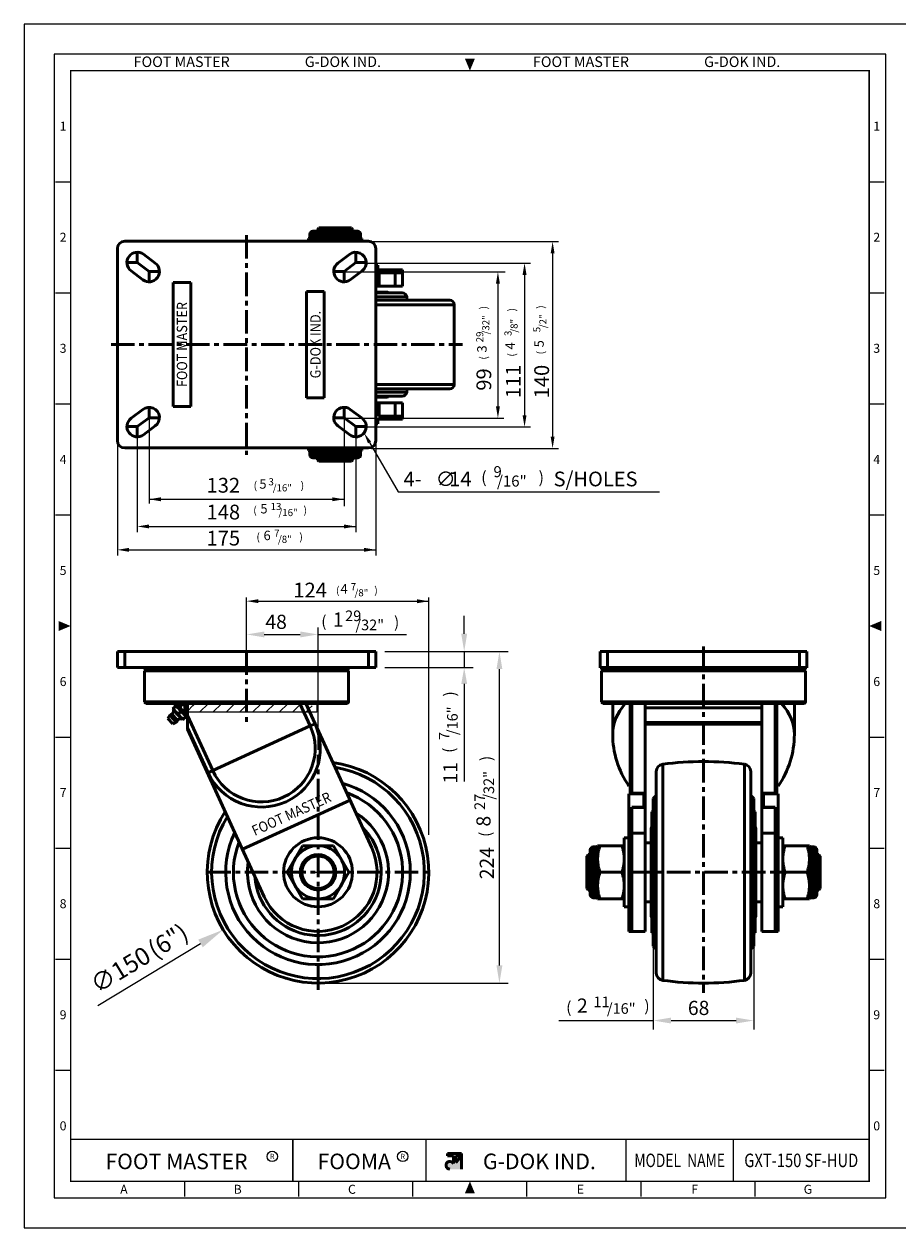
# Model space of a CAD drawing. Units: millimetres. Extents: x -3 to 1204, y -3 to 812.
# Drawn here: x -3 to 589, y -3 to 812 of the extents above; entities that cross this region are included whole.
import ezdxf
from ezdxf.enums import TextEntityAlignment as Align

# ---------------------------------------------------------------- set-up
doc = ezdxf.new("R2010")
doc.units = ezdxf.units.MM
doc.header["$LTSCALE"] = 0.5
doc.linetypes.add('CENTER', pattern=[50.8, 31.75, -6.35, 6.35, -6.35])
doc.layers.get('0').update_dxf_attribs({"color": 3})
doc.layers.add('1', color=1, linetype='CENTER', lineweight=50)
doc.layers.add('AM_VIS', color=3, linetype='Continuous', lineweight=50)
doc.styles.add('GDD', font='romans.shx', dxfattribs={"oblique": 15, "height": 2})
doc.styles.add('JTK', font='romans.shx', dxfattribs={"oblique": 15, "height": 2})
doc.styles.add('SECTION', font='swissli.ttf', dxfattribs={"height": 3})
doc.styles.add('제품글씨용', font='swisse.ttf')
doc.styles.add('홈피용footmaster', font='HYMJRE.TTF')
doc.styles.add('홈피용이름', font='swissli.ttf')

# ---------------------------------------------------------------- blocks, each defined once
blk = doc.blocks.new('FORMAT-홈피용-VER')
at = {"layer": 'AM_VIS'}
h = blk.add_hatch(color=1, dxfattribs=at)
h.paths.add_polyline_path([(143.76, 23.97), (145.7, 23.97), (143.76, 21.77)], flags=16)
edge = h.paths.add_edge_path()
edge.add_line((141.04, 24.75), (141.04, 23.97))
edge.add_line((141.04, 23.97), (142.99, 23.97))
edge.add_line((142.99, 23.97), (142.99, 21.43))
edge.add_arc((141.82, 20.87), 1.29, 25.8419, 270)
edge.add_line((141.82, 19.57), (145.7, 19.57))
edge.add_line((145.7, 19.57), (145.7, 24.75))
edge.add_line((145.7, 24.75), (141.04, 24.75))
at = {"color": 8}
for p, q in [((10.5, 348.5), (15.5, 348.5)), ((281.5, 348.5), (286.5, 348.5)), ((10.5, 311.5), (15.5, 311.5)), ((281.5, 311.5), (286.5, 311.5)), ((10.5, 274.5), (15.5, 274.5)), ((281.5, 274.5), (286.5, 274.5)), ((10.5, 237.5), (15.5, 237.5)), ((281.5, 237.5), (286.5, 237.5)), ((10.5, 163.5), (15.5, 163.5)), ((281.5, 163.5), (286.5, 163.5)), ((10.5, 126.5), (15.5, 126.5)), ((281.5, 126.5), (286.5, 126.5)), ((10.5, 89.5), (15.5, 89.5)), ((281.5, 89.5), (286.5, 89.5)), ((10.5, 52.5), (15.5, 52.5)), ((281.5, 52.5), (286.5, 52.5)), ((53.5, 10.5), (53.5, 15.5)), ((91.5, 10.5), (91.5, 15.5)), ((129.5, 10.5), (129.5, 15.5)), ((167.5, 10.5), (167.5, 15.5)), ((205.5, 10.5), (205.5, 15.5)), ((243.5, 10.5), (243.5, 15.5))]:
    blk.add_line(p, q, dxfattribs=at)
at = {"color": 9}
for p, q in [((89.5, 15.5), (89.5, 29.5)), ((133.9, 15.5), (133.9, 29.5))]:
    blk.add_line(p, q, dxfattribs=at)
blk.add_lwpolyline([(0, 401), (0, 0), (297, 0), (297, 401)], close=True)
at = {"color": 5}
blk.add_lwpolyline([(10, 391), (10, 10), (287, 10), (287, 391)], close=True, dxfattribs=at)
at = {"const_width": 0.5}
blk.add_lwpolyline([(15.5, 385.5), (15.5, 15.5), (281.5, 15.5), (281.5, 385.5)], close=True, dxfattribs=at)
blk.add_lwpolyline([(200.5, 15.5), (200.5, 29.5), (15.5, 29.5)], dxfattribs=at)
for points in [[(89.5, 29.5, 0.5, 0.5, 0), (89.5, 15.5, 0.37, 0.37, 0)], [(133.9, 29.5, 0.5, 0.5, 0), (133.9, 15.5, 0.37, 0.37, 0)]]:
    blk.add_lwpolyline(points, format="xyseb")
at = {"color": 1}
for centre in [(82.66, 23.83), (82.66, 23.83), (126.14, 23.83)]:
    blk.add_circle(centre, 1.73, dxfattribs=at)
for points in [[(150.17, 389.5), (146.83, 389.5), (148.5, 385.5)], [(11.5, 202.17), (11.5, 198.83), (15.5, 200.5)], [(285.5, 202.17), (285.5, 198.83), (281.5, 200.5)], [(150.17, 11.5), (146.83, 11.5), (148.5, 15.5)]]:
    blk.add_solid(points, dxfattribs=at)
at = {"layer": 'AM_VIS', "color": 1, "ltscale": 25.4}
for p, q in [((141.04, 24.75), (145.7, 24.75)), ((141.04, 24.75), (141.04, 23.97)), ((145.7, 24.75), (145.7, 19.57)), ((141.04, 23.97), (142.99, 23.97)), ((142.99, 23.97), (142.99, 21.43)), ((143.76, 23.97), (143.76, 21.77)), ((145.7, 23.97), (143.76, 21.77)), ((143.76, 23.97), (145.7, 23.97))]:
    blk.add_line(p, q, dxfattribs=at)
blk.add_arc((141.82, 20.87), 1.29, 25.8419, 270, dxfattribs=at)
at = {"color": 8, "style": '홈피용footmaster'}
for s, p in [('FOOT MASTER', (36.5, 390.2)), ('G-DOK IND.', (93.5, 390.2)), ('FOOT MASTER', (169.5, 390.2)), ('G-DOK IND.', (226.5, 390.2))]:
    blk.add_text(s, height=3.5, dxfattribs=at).set_placement(p, align=Align.TOP_LEFT)
at = {"color": 8, "style": 'SECTION'}
for s, p in [('1', (13, 367)), ('1', (284, 367)), ('2', (13, 330)), ('2', (284, 330)), ('3', (13, 293)), ('3', (284, 293)), ('4', (13, 256)), ('4', (284, 256)), ('5', (13, 219)), ('5', (284, 219)), ('6', (13, 182)), ('6', (284, 182)), ('7', (13, 145)), ('7', (284, 145)), ('8', (13, 108)), ('8', (284, 108)), ('9', (13, 71)), ('9', (284, 71)), ('0', (13, 34)), ('0', (284, 34))]:
    blk.add_text(s, height=3, dxfattribs=at).set_placement(p, align=Align.MIDDLE_CENTER)
at = {"color": 1, "style": '홈피용footmaster'}
for s, height, p in [('FOOT MASTER', 5.18, (50.77, 22.16)), ('R', 1.73, (82.66, 23.83)), ('FOOMA', 5.18, (109.97, 22.16)), ('R', 1.73, (126.14, 23.83)), ('G-DOK IND.', 5.18, (171.64, 22.16))]:
    blk.add_text(s, height=height, dxfattribs=at).set_placement(p, align=Align.MIDDLE_CENTER)
at = {"color": 8, "style": 'SECTION'}
for s, p in [('A', (34.5, 12.87)), ('B', (72.5, 12.87)), ('C', (110.5, 12.87)), ('E', (186.5, 12.87)), ('F', (224.5, 12.87)), ('G', (262.5, 12.87))]:
    blk.add_text(s, height=3, dxfattribs=at).set_placement(p, align=Align.MIDDLE_RIGHT)

msp = doc.modelspace()

# ---------------------------------------------------------------- linework, layer by layer
at = {"color": 1}
for p, q in [((230.28, 664.36), (358.95, 664.36)), ((354.95, 656.36), (354.95, 532.36)), ((221.78, 649.86), (339.96, 649.86)), ((213.78, 643.86), (322.75, 643.86)), ((317.93, 637.87), (317.93, 552.86)), ((335.96, 641.86), (335.96, 546.86)), ((73.78, 538.86), (73.78, 467.58)), ((81.78, 544.86), (81.78, 487.11)), ((213.78, 544.86), (321.93, 544.86)), ((213.78, 544.86), (213.78, 485.23)), ((221.78, 538.86), (339.96, 538.86)), ((221.78, 538.86), (221.78, 467.58)), ((60.28, 529.36), (60.28, 451.88)), ((231, 528.39), (250.3, 494.97)), ((232.35, 524.36), (358.95, 524.36)), ((235.28, 529.36), (235.28, 451.88)), ((82.28, 489.91), (213.78, 489.91)), ((250.3, 494.97), (427.21, 494.97)), ((81.78, 471.52), (221.78, 471.52)), ((68.28, 455.71), (235.28, 455.71)), ((147.78, 376.93), (147.78, 423.52)), ((155.78, 420.95), (271.13, 420.91)), ((271.13, 262.79), (271.13, 423.52)), ((295.1, 398.93), (295.1, 410.93)), ((147.78, 392.93), (147.78, 404.94)), ((196.13, 320.31), (196.13, 403.12)), ((159.78, 398.41), (184.13, 398.41)), ((196.13, 398.41), (256.06, 398.41)), ((241.28, 386.93), (324.94, 386.93)), ((241.28, 386.93), (301.1, 386.93)), ((295.1, 386.93), (295.1, 375.93)), ((241.28, 375.93), (301.1, 375.93)), ((318.94, 174.39), (318.94, 374.93)), ((295.1, 364.93), (295.1, 298.79)), ((103.46, 351.2), (103.99, 351.73)), ((103.46, 351.73), (103.46, 345.74)), ((111.5, 350.26), (112.97, 351.73)), ((115.96, 345.74), (121.95, 351.73)), ((124.94, 345.74), (130.93, 351.73)), ((133.92, 345.74), (139.91, 351.73)), ((142.9, 345.74), (147.78, 350.62)), ((147.78, 350.62), (148.89, 351.73)), ((151.88, 345.74), (157.87, 351.73)), ((160.86, 345.74), (166.85, 351.73)), ((169.84, 345.74), (175.83, 351.73)), ((178.82, 345.74), (184.07, 350.98)), ((184.07, 350.98), (184.82, 351.73)), ((195.37, 351.73), (195.37, 345.74)), ((195.37, 345.74), (103.46, 345.74)), ((106.98, 345.74), (107.96, 346.72)), ((107.96, 346.72), (111.5, 350.26)), ((187.8, 345.74), (189.91, 347.85)), ((190.23, 348.17), (192.1, 350.04)), ((193.13, 237.39), (199.13, 237.39)), ((196.13, 240.39), (196.13, 234.39)), ((47.06, 147.09), (116.58, 189.21)), ((423.12, 187.39), (423.12, 131.01)), ((491.12, 187.39), (491.12, 131.01)), ((202.13, 162.39), (324.94, 162.39)), ((359.21, 137.01), (423.12, 137.01)), ((435.12, 137.01), (479.12, 137.01))]:
    msp.add_line(p, q, dxfattribs=at)
msp.add_lwpolyline([(404.66, 56.57, 1.02, 1.02, 0), (569.29, 56.57, 0.726, 0.726, 0)], format="xyseb")
at = {"const_width": 1.02}
msp.add_lwpolyline([(477.25, 56.57), (477.25, 28.12)], dxfattribs=at)
at = {"color": 1}
for points in [[(353.62, 656.36), (356.29, 656.36), (354.95, 664.36)], [(334.63, 641.86), (337.29, 641.86), (335.96, 649.86)], [(316.6, 635.86), (319.27, 635.86), (317.93, 643.86)], [(316.6, 552.86), (319.27, 552.86), (317.93, 544.86)], [(334.63, 546.86), (337.29, 546.86), (335.96, 538.86)], [(229.95, 527.79), (232.04, 529), (227.38, 534.66)], [(353.62, 532.36), (356.29, 532.36), (354.95, 524.36)], [(89.78, 491.25), (89.78, 488.58), (81.78, 489.91)], [(205.78, 491.25), (205.78, 488.58), (213.78, 489.91)], [(81.78, 472.85), (81.78, 470.19), (73.78, 471.52)], [(213.78, 472.85), (213.78, 470.19), (221.78, 471.52)], [(68.28, 457.04), (68.28, 454.37), (60.28, 455.71)], [(227.28, 457.04), (227.28, 454.37), (235.28, 455.71)], [(155.78, 422.28), (155.78, 419.62), (147.78, 420.95)], [(263.13, 422.23), (263.13, 419.56), (271.13, 420.9)], [(159.78, 400.41), (159.78, 396.41), (147.78, 398.41)], [(184.13, 400.41), (184.13, 396.41), (196.13, 398.41)], [(293.1, 398.93), (297.1, 398.93), (295.1, 386.93)], [(316.94, 374.93), (320.94, 374.93), (318.94, 386.93)], [(293.1, 364.93), (297.1, 364.93), (295.1, 375.93)], [(115.03, 191.77), (118.14, 186.64), (131.98, 198.53)], [(316.94, 174.39), (320.94, 174.39), (318.94, 162.39)], [(435.12, 139.01), (435.12, 135.01), (423.12, 137.01)], [(479.12, 139.01), (479.12, 135.01), (491.12, 137.01)]]:
    msp.add_solid(points, dxfattribs=at)
at = {"layer": '1'}
for p, q in [((147.78, 668.77), (147.78, 519.95)), ((207.78, 673.66), (207.78, 664.66)), ((73.78, 650.16), (73.78, 657.16)), ((221.78, 650.16), (221.78, 657.16)), ((66.78, 650.16), (73.78, 650.16)), ((73.78, 650.16), (81.78, 644.16)), ((81.78, 637.16), (81.78, 644.16)), ((88.78, 644.16), (81.78, 644.16)), ((206.78, 644.16), (213.78, 644.16)), ((221.78, 650.16), (213.78, 644.16)), ((213.78, 637.16), (213.78, 644.16)), ((228.78, 650.16), (221.78, 650.16)), ((56.01, 594.66), (293.85, 594.66)), ((81.78, 552.16), (81.78, 545.16)), ((213.78, 552.16), (213.78, 545.16)), ((66.78, 539.16), (73.78, 539.16)), ((73.78, 539.16), (81.78, 545.16)), ((73.78, 539.16), (73.78, 532.16)), ((88.78, 545.16), (81.78, 545.16)), ((206.78, 545.16), (213.78, 545.16)), ((221.78, 539.16), (213.78, 545.16)), ((221.78, 539.16), (221.78, 532.16)), ((228.78, 539.16), (221.78, 539.16)), ((207.78, 515.66), (207.78, 524.66)), ((147.78, 386.93), (147.78, 336.19)), ((457.12, 390.29), (457.12, 155.67)), ((196.13, 157.86), (196.13, 316.93)), ((121.13, 237.39), (271.13, 237.39)), ((381.53, 237.39), (532.71, 237.39))]:
    msp.add_line(p, q, dxfattribs=at)
at = {"layer": 'AM_VIS'}
for p, q in [((190.58, 669.36), (200.92, 669.36)), ((190.58, 669.36), (190.58, 667.34)), ((192.58, 671.36), (201.72, 671.36)), ((196.78, 673.66), (195.78, 672.66)), ((207.78, 672.66), (195.78, 672.66)), ((195.78, 671.36), (195.78, 672.66)), ((207.78, 673.66), (196.78, 673.66)), ((200.92, 669.36), (224.98, 669.36)), ((201.72, 671.36), (222.98, 671.36)), ((218.78, 673.66), (207.78, 673.66)), ((219.78, 672.66), (207.78, 672.66)), ((218.78, 673.66), (219.78, 672.66)), ((219.78, 671.36), (219.78, 672.66)), ((224.98, 669.36), (224.98, 667.34)), ((65.28, 664.66), (230.28, 664.66)), ((225.78, 666.36), (189.78, 666.36)), ((189.78, 666.36), (189.78, 664.82)), ((189.78, 664.66), (189.78, 664.82)), ((190.58, 667.34), (224.98, 667.34)), ((207.78, 664.66), (207.78, 664.82)), ((225.78, 666.36), (225.78, 664.82)), ((225.78, 664.66), (225.78, 664.82)), ((60.28, 529.66), (60.28, 659.66)), ((85.98, 649.76), (77.98, 655.76)), ((217.58, 655.76), (209.58, 649.76)), ((235.28, 659.66), (235.28, 529.66)), ((69.58, 644.56), (77.58, 638.56)), ((217.98, 638.56), (225.98, 644.56)), ((235.28, 648.36), (236.74, 648.36)), ((235.28, 645.16), (248.47, 645.16)), ((236.74, 648.36), (236.74, 645.16)), ((253.39, 645.16), (248.47, 645.16)), ((248.47, 645.16), (248.47, 643.16)), ((253.39, 645.16), (253.39, 643.16)), ((98.04, 636.66), (98.04, 552.66)), ((110.04, 636.66), (98.04, 636.66)), ((110.04, 552.66), (110.04, 636.66)), ((237.18, 635.16), (237.18, 643.16)), ((237.18, 643.16), (248.47, 643.16)), ((237.42, 634.16), (237.42, 643.16)), ((248.47, 643.16), (237.42, 643.16)), ((248.47, 643.16), (253.39, 643.16)), ((253.39, 643.16), (248.47, 643.16)), ((248.47, 634.16), (248.47, 643.16)), ((253.39, 634.16), (253.39, 643.16)), ((188.4, 630.66), (188.4, 558.66)), ((200.4, 630.66), (188.4, 630.66)), ((200.4, 558.66), (200.4, 630.66)), ((235.28, 635.16), (237.18, 635.16)), ((235.28, 634.16), (237.42, 634.16)), ((242.89, 630.16), (235.28, 630.16)), ((235.28, 629.66), (253.17, 629.66)), ((237.42, 634.16), (248.47, 634.16)), ((253.39, 634.16), (248.47, 634.16)), ((256.16, 626.96), (235.28, 626.96)), ((235.28, 624.66), (285.39, 624.66)), ((288.39, 621.66), (235.28, 621.66)), ((256.16, 626.96), (256.39, 624.66)), ((288.39, 567.66), (288.39, 621.66)), ((235.28, 567.66), (288.39, 567.66)), ((285.39, 564.66), (235.28, 564.66)), ((256.16, 562.36), (256.39, 564.66)), ((200.4, 558.66), (188.4, 558.66)), ((235.28, 562.36), (256.16, 562.36)), ((253.17, 559.66), (235.28, 559.66)), ((235.28, 559.16), (242.89, 559.16)), ((237.42, 555.16), (235.28, 555.16)), ((248.47, 555.16), (237.42, 555.16)), ((237.42, 546.16), (237.42, 555.16)), ((248.47, 555.16), (253.39, 555.16)), ((248.47, 546.16), (248.47, 555.16)), ((253.39, 546.16), (253.39, 555.16)), ((77.58, 550.76), (69.58, 544.76)), ((98.04, 552.66), (110.04, 552.66)), ((225.98, 544.76), (217.98, 550.76)), ((235.28, 554.16), (237.18, 554.16)), ((237.18, 546.16), (237.18, 554.16)), ((248.47, 546.16), (237.18, 546.16)), ((248.47, 546.16), (237.42, 546.16)), ((248.47, 546.16), (253.39, 546.16)), ((248.47, 546.16), (253.39, 546.16)), ((248.47, 544.16), (248.47, 546.16)), ((253.39, 544.16), (253.39, 546.16)), ((77.98, 533.56), (85.98, 539.56)), ((209.58, 539.56), (217.58, 533.56)), ((248.47, 544.16), (235.28, 544.16)), ((236.74, 540.96), (235.28, 540.96)), ((236.74, 540.96), (236.74, 544.16)), ((248.47, 544.16), (253.39, 544.16)), ((230.28, 524.66), (65.28, 524.66)), ((189.78, 524.66), (189.78, 524.51)), ((189.78, 524.51), (189.78, 522.96)), ((189.78, 522.96), (214.96, 522.96)), ((214.64, 521.98), (190.58, 521.98)), ((190.58, 519.96), (190.58, 521.98)), ((207.78, 524.66), (207.78, 524.51)), ((207.78, 524.66), (207.78, 524.51)), ((224.98, 521.98), (214.64, 521.98)), ((214.96, 522.96), (225.78, 522.96)), ((224.98, 519.96), (224.98, 521.98)), ((225.78, 524.66), (225.78, 524.51)), ((225.78, 524.51), (225.78, 522.96)), ((224.98, 519.96), (190.58, 519.96)), ((222.98, 517.96), (192.58, 517.96)), ((195.78, 516.66), (195.78, 517.96)), ((207.78, 516.66), (195.78, 516.66)), ((196.78, 515.66), (195.78, 516.66)), ((207.78, 515.66), (196.78, 515.66)), ((219.78, 516.66), (207.78, 516.66)), ((218.78, 515.66), (207.78, 515.66)), ((218.78, 515.66), (219.78, 516.66)), ((219.78, 516.66), (219.78, 517.96)), ((60.28, 386.93), (60.28, 375.93)), ((60.28, 386.93), (65.28, 386.93)), ((230.28, 386.93), (65.28, 386.93)), ((65.28, 375.93), (65.28, 386.93)), ((230.28, 386.93), (230.28, 375.93)), ((230.28, 386.93), (235.28, 386.93)), ((235.28, 375.93), (235.28, 386.93)), ((387.12, 386.93), (387.12, 375.93)), ((387.12, 386.93), (392.12, 386.93)), ((522.12, 386.93), (392.12, 386.93)), ((392.12, 375.93), (392.12, 386.93)), ((522.12, 386.93), (522.12, 375.93)), ((522.12, 386.93), (527.12, 386.93)), ((527.12, 375.93), (527.12, 386.93)), ((65.28, 375.93), (60.28, 375.93)), ((65.28, 375.93), (147.78, 375.93)), ((77.78, 375.93), (77.78, 375.73)), ((83.2, 375.73), (77.78, 375.73)), ((83.2, 375.93), (83.2, 375.73)), ((83.2, 375.73), (93.55, 375.73)), ((132.99, 375.88), (94.65, 375.88)), ((118.52, 375.93), (118.52, 375.88)), ((120.68, 375.93), (120.68, 375.88)), ((133.55, 375.73), (138.89, 375.73)), ((138.89, 375.93), (138.89, 375.73)), ((156.67, 375.73), (138.89, 375.73)), ((147.78, 375.93), (230.28, 375.93)), ((156.67, 375.93), (156.67, 375.73)), ((156.67, 375.73), (162.01, 375.73)), ((200.91, 375.88), (162.58, 375.88)), ((174.89, 375.93), (174.89, 375.88)), ((177.04, 375.93), (177.04, 375.88)), ((202.01, 375.73), (212.36, 375.73)), ((212.36, 375.93), (212.36, 375.73)), ((217.78, 375.73), (212.36, 375.73)), ((217.78, 375.93), (217.78, 375.73)), ((235.28, 375.93), (230.28, 375.93)), ((387.12, 375.93), (387.12, 375.73)), ((392.12, 375.93), (387.12, 375.93)), ((392.54, 375.73), (387.12, 375.73)), ((392.12, 375.93), (522.12, 375.93)), ((392.54, 375.93), (392.54, 375.73)), ((392.54, 375.73), (402.89, 375.73)), ((442.33, 375.88), (403.99, 375.88)), ((427.86, 375.93), (427.86, 375.88)), ((430.02, 375.93), (430.02, 375.88)), ((442.89, 375.73), (448.23, 375.73)), ((448.23, 375.93), (448.23, 375.73)), ((466.01, 375.73), (448.23, 375.73)), ((466.01, 375.93), (466.01, 375.73)), ((466.01, 375.73), (471.35, 375.73)), ((510.25, 375.88), (471.92, 375.88)), ((484.23, 375.93), (484.23, 375.88)), ((486.38, 375.93), (486.38, 375.88)), ((511.35, 375.73), (521.7, 375.73)), ((521.7, 375.93), (521.7, 375.73)), ((527.12, 375.73), (521.7, 375.73)), ((527.12, 375.93), (522.12, 375.93)), ((527.12, 375.93), (527.12, 375.73)), ((79.78, 374.73), (78.78, 373.73)), ((216.78, 373.73), (78.78, 373.73)), ((78.78, 352.73), (78.78, 373.73)), ((215.78, 374.73), (79.78, 374.73)), ((215.78, 374.73), (216.78, 373.73)), ((216.78, 352.73), (216.78, 373.73)), ((389.12, 374.73), (388.12, 373.73)), ((526.12, 373.73), (388.12, 373.73)), ((388.12, 352.73), (388.12, 373.73)), ((525.12, 374.73), (389.12, 374.73)), ((525.12, 374.73), (526.12, 373.73)), ((526.12, 352.73), (526.12, 373.73)), ((78.78, 352.73), (216.78, 352.73)), ((215.78, 351.73), (79.78, 351.73)), ((98.85, 351.42), (100.12, 350.05)), ((100.85, 350.73), (99.58, 351.42)), ((100.12, 350.05), (100.85, 350.73)), ((100.85, 350.73), (105.53, 350.73)), ((105.96, 345.25), (100.85, 350.73)), ((105.53, 351.73), (105.53, 350.73)), ((106.17, 351.67), (105.96, 350.69)), ((105.96, 350.69), (105.96, 345.25)), ((107.78, 343.64), (107.78, 351.73)), ((190.88, 336.45), (183.89, 351.73)), ((194.1, 337.92), (187.78, 351.73)), ((388.12, 352.73), (526.12, 352.73)), ((525.12, 351.73), (389.12, 351.73)), ((395.62, 330.9), (395.62, 351.73)), ((407.47, 351.65), (407.47, 290.5)), ((417.62, 351.64), (408.62, 351.64)), ((408.62, 290.87), (408.62, 351.64)), ((408.62, 351.64), (408.62, 351.64)), ((417.62, 290.87), (417.62, 351.64)), ((417.62, 351.64), (417.62, 351.64)), ((496.62, 351.64), (496.62, 290.87)), ((496.62, 351.64), (496.62, 351.64)), ((505.62, 351.64), (496.62, 351.64)), ((505.62, 290.87), (505.62, 351.64)), ((505.62, 351.64), (505.62, 351.64)), ((506.78, 290.5), (506.78, 351.65)), ((518.62, 330.78), (518.62, 351.73)), ((94.46, 341.46), (95.78, 343.71)), ((95.78, 343.71), (100.21, 338.96)), ((97.21, 344.37), (100.96, 340.35)), ((97.87, 348.06), (100.07, 350.11)), ((97.87, 348.06), (98.25, 348.41)), ((97.87, 348.06), (104.69, 340.75)), ((97.87, 348.06), (97.87, 348.06)), ((103.67, 341.37), (98.42, 346.99)), ((99.7, 349.76), (100.07, 350.11)), ((100.12, 350.05), (105.23, 344.57)), ((101.66, 344.75), (103.11, 346.1)), ((104.69, 340.75), (106.89, 342.79)), ((105.96, 345.25), (105.23, 344.57)), ((105.23, 344.57), (107.78, 341.83)), ((107.78, 342.65), (105.96, 345.25)), ((106.89, 342.79), (106.52, 342.45)), ((124.9, 306.24), (107.78, 343.64)), ((107.78, 343.64), (107.78, 335.14)), ((496.62, 348.73), (417.62, 348.73)), ((94.46, 341.46), (97.87, 337.8)), ((97.87, 337.8), (100.21, 338.96)), ((105.06, 341.09), (104.69, 340.75)), ((104.69, 340.75), (104.69, 340.75)), ((121.68, 304.77), (107.78, 335.14)), ((107.78, 335.14), (107.78, 334.29)), ((107.78, 334.29), (141.03, 261.66)), ((124.9, 306.24), (190.88, 336.45)), ((194.1, 337.92), (190.88, 336.45)), ((213.77, 294.96), (194.1, 337.92)), ((496.62, 338.73), (417.62, 338.73)), ((418.12, 337.73), (417.62, 338.23)), ((496.12, 337.73), (418.12, 337.73)), ((496.12, 337.73), (496.62, 338.23)), ((429.46, 310.56), (429.46, 258.79)), ((484.78, 310.56), (484.78, 258.79)), ((124.9, 306.24), (121.68, 304.77)), ((425.12, 305.61), (425.12, 257.34)), ((489.12, 305.61), (489.12, 257.34)), ((232.5, 254.04), (213.77, 294.96)), ((217.82, 286.28), (145.01, 253.12)), ((406.62, 263.95), (406.62, 290.5)), ((416.62, 290.5), (406.62, 290.5)), ((408.62, 290.87), (417.62, 290.87)), ((408.62, 290.5), (408.62, 290.87)), ((416.62, 290.5), (416.62, 281.52)), ((416.62, 289.21), (417.62, 289.21)), ((417.62, 289.21), (417.62, 290.87)), ((417.62, 281.15), (417.62, 289.21)), ((423.12, 287.39), (425.12, 289.39)), ((423.12, 287.39), (423.12, 252.01)), ((491.12, 287.39), (489.12, 289.39)), ((491.12, 287.39), (491.12, 252.01)), ((496.62, 290.87), (496.62, 289.21)), ((496.62, 290.87), (505.62, 290.87)), ((496.62, 289.21), (496.62, 281.15)), ((496.62, 289.21), (497.62, 289.21)), ((497.62, 290.5), (497.62, 281.52)), ((497.62, 290.5), (507.62, 290.5)), ((505.62, 290.5), (505.62, 290.87)), ((507.62, 290.5), (507.62, 263.95)), ((408.62, 263.95), (408.62, 281.52)), ((408.62, 281.52), (416.62, 281.52)), ((408.62, 263.95), (408.62, 281.15)), ((408.62, 281.15), (417.62, 281.15)), ((416.62, 281.52), (416.62, 281.15)), ((417.62, 263.95), (417.62, 281.15)), ((422.12, 278.39), (422.12, 196.39)), ((492.12, 278.39), (492.12, 196.39)), ((496.62, 281.15), (496.62, 263.95)), ((496.62, 281.15), (505.62, 281.15)), ((497.62, 281.15), (497.62, 281.52)), ((497.62, 281.52), (505.62, 281.52)), ((505.62, 281.52), (505.62, 263.95)), ((505.62, 263.95), (505.62, 281.15)), ((141.03, 261.66), (159.76, 220.75)), ((406.62, 263.95), (406.62, 197.39)), ((406.62, 263.95), (408.62, 263.95)), ((408.62, 263.95), (417.62, 263.95)), ((408.62, 263.95), (408.62, 197.39)), ((408.62, 263.95), (408.62, 197.39)), ((417.62, 263.95), (417.62, 197.39)), ((421.62, 266.89), (421.62, 207.89)), ((492.62, 209.18), (492.62, 266.89)), ((496.62, 197.39), (496.62, 263.95)), ((496.62, 263.95), (505.62, 263.95)), ((505.62, 263.95), (505.62, 197.39)), ((505.62, 197.39), (505.62, 263.95)), ((507.62, 263.95), (505.62, 263.95)), ((507.62, 197.39), (507.62, 263.95)), ((185.73, 255.39), (175.34, 237.39)), ((196.13, 255.39), (185.73, 255.39)), ((206.52, 255.39), (196.13, 255.39)), ((196.13, 255.39), (196.13, 254.59)), ((206.52, 255.39), (216.91, 237.39)), ((382.42, 230.53), (382.42, 254.59)), ((382.42, 254.59), (384.44, 254.59)), ((384.44, 220.19), (384.44, 254.59)), ((385.42, 255.39), (385.42, 219.39)), ((385.42, 255.39), (386.97, 255.39)), ((401.88, 255.39), (386.97, 255.39)), ((401.88, 255.39), (403.42, 255.39)), ((403.42, 244.22), (403.42, 260.74)), ((403.42, 260.74), (406.62, 260.74)), ((421.62, 257.39), (417.62, 257.39)), ((425.12, 257.34), (425.12, 169.18)), ((429.46, 258.79), (429.46, 164.22)), ((484.78, 258.79), (484.78, 164.22)), ((489.12, 257.34), (489.12, 169.18)), ((492.62, 257.39), (496.62, 257.39)), ((510.82, 260.74), (507.62, 260.74)), ((510.82, 244.22), (510.82, 260.74)), ((510.82, 255.39), (512.37, 255.39)), ((512.37, 255.39), (527.28, 255.39)), ((527.28, 255.39), (528.82, 255.39)), ((528.82, 219.39), (528.82, 255.39)), ((529.8, 254.59), (529.8, 220.19)), ((531.82, 254.59), (529.8, 254.59)), ((531.82, 254.59), (531.82, 244.26)), ((378.12, 248.39), (379.12, 249.39)), ((378.12, 248.39), (378.12, 226.39)), ((379.12, 249.39), (379.12, 225.39)), ((380.42, 249.39), (379.12, 249.39)), ((380.42, 231.33), (380.42, 252.59)), ((423.12, 252.01), (423.12, 187.39)), ((491.12, 252.01), (491.12, 187.39)), ((533.82, 252.59), (533.82, 243.46)), ((535.12, 249.39), (533.82, 249.39)), ((535.12, 249.39), (535.12, 225.39)), ((536.12, 248.39), (535.12, 249.39)), ((536.12, 248.39), (536.12, 226.39)), ((175.34, 237.39), (185.73, 219.39)), ((216.91, 237.39), (206.52, 219.39)), ((401.88, 237.39), (386.97, 237.39)), ((403.42, 214.04), (403.42, 244.22)), ((510.82, 214.04), (510.82, 244.22)), ((512.37, 237.39), (527.28, 237.39)), ((531.82, 244.26), (531.82, 220.19)), ((533.82, 243.46), (533.82, 222.19)), ((380.42, 222.19), (380.42, 231.33)), ((382.42, 220.19), (382.42, 230.53)), ((196.13, 220.19), (196.13, 219.39)), ((378.12, 226.39), (379.12, 225.39)), ((380.42, 225.39), (379.12, 225.39)), ((382.42, 220.19), (384.44, 220.19)), ((531.82, 220.19), (529.8, 220.19)), ((535.12, 225.39), (533.82, 225.39)), ((536.12, 226.39), (535.12, 225.39)), ((196.13, 219.39), (185.73, 219.39)), ((206.52, 219.39), (196.13, 219.39)), ((385.42, 219.39), (386.97, 219.39)), ((401.88, 219.39), (386.97, 219.39)), ((401.88, 219.39), (403.42, 219.39)), ((403.42, 214.04), (406.62, 214.04)), ((421.62, 217.39), (417.62, 217.39)), ((492.62, 217.39), (496.62, 217.39)), ((510.82, 214.04), (507.62, 214.04)), ((510.82, 219.39), (512.37, 219.39)), ((512.37, 219.39), (527.28, 219.39)), ((527.28, 219.39), (528.82, 219.39)), ((492.62, 207.89), (492.62, 209.18)), ((406.62, 197.39), (408.62, 197.39)), ((408.62, 197.39), (417.62, 197.39)), ((496.62, 197.39), (505.62, 197.39)), ((507.62, 197.39), (505.62, 197.39)), ((423.12, 187.39), (425.12, 185.39)), ((491.12, 187.39), (489.12, 185.39))]:
    msp.add_line(p, q, dxfattribs=at)
for radius in [23.35, 12, 11]:
    msp.add_circle((196.13, 237.39), radius, dxfattribs=at)
for centre, radius, start, end in [((192.58, 669.36), 2, 90, 180), ((222.98, 669.36), 2, 0, 90), ((65.28, 659.66), 5, 90, 180), ((189.58, 667.34), 1, 281.53696, 0), ((225.98, 667.34), 1, 180, 258.46304), ((230.28, 659.66), 5, 0, 90), ((73.78, 650.16), 7, 53.1301, 233.1301), ((221.78, 650.16), 7, 306.8699, 126.8699), ((81.78, 644.16), 7, 233.1301, 53.1301), ((213.78, 644.16), 7, 126.8699, 306.8699), ((242.89, 628.66), 1.5, 41.81031, 90), ((253.17, 626.66), 3, 5.71059, 90), ((285.39, 621.66), 3, 0, 90), ((285.39, 567.66), 3, 270, 0), ((242.89, 560.66), 1.5, 270, 318.18969), ((253.17, 562.66), 3, 270, 354.28941), ((81.78, 545.16), 7, 306.8699, 126.8699), ((213.78, 545.16), 7, 53.1301, 233.1301), ((73.78, 539.16), 7, 126.8699, 306.8699), ((221.78, 539.16), 7, 233.1301, 53.1301), ((65.28, 529.66), 5, 180, 270), ((189.58, 521.98), 1, 0, 78.46304), ((225.98, 521.98), 1, 101.53696, 180), ((230.28, 529.66), 5, 270, 0), ((192.58, 519.96), 2, 180, 270), ((222.98, 519.96), 2, 270, 0), ((91.47, 373.98), 1.77, 81.89818, 154.88051), ((204.09, 373.98), 1.77, 25.11949, 98.10182), ((400.81, 373.98), 1.77, 81.89818, 154.88051), ((513.43, 373.98), 1.77, 25.11949, 98.10182), ((79.78, 352.73), 1, 180, 270), ((98.12, 350.73), 1, 42.99251, 90), ((105.53, 348.7), 3.04, 77.92993, 90.00061), ((105.53, 348.66), 2.07, 78.07011, 90.00076), ((105.35, 346.22), 4.51, 57.43606, 82.27983), ((105.43, 348.34), 3.4, 46.3238, 77.50807), ((190.78, 348.73), 3, 90, 144.13752), ((215.78, 352.73), 1, 270, 0), ((389.12, 352.73), 1, 180, 270), ((407.61, 279.05), 72.59, 89.20075, 90.11281), ((414.12, 348.73), 3, 77.26946, 90), ((415.8, 219.69), 131.96, 89.2078, 90.11092), ((498.45, 219.98), 131.68, 89.88928, 90.79434), ((500.12, 348.73), 3, 90, 102.69385), ((506.63, 279.18), 72.47, 89.88733, 90.80095), ((525.12, 352.73), 1, 270, 0), ((97.61, 341.6), 2.8, 98.15422, 130.96091), ((94.23, 347.33), 4.2, 315.15084, 355.35877), ((97.43, 347.07), 1, 355.35877, 42.99251), ((98.23, 340.94), 2.8, 315.02412, 347.8308), ((103.71, 337.17), 4.2, 90.62626, 130.83418), ((103.68, 340.37), 1, 42.99251, 90.62626), ((106.78, 341.44), 1, 0.01294, 42.97703), ((157.89, 321.35), 39.82, 204.59521, 24.59521), ((157.89, 321.35), 36.28, 204.59521, 24.59521), ((457.12, 330.9), 61.5, 180, 214.8011), ((457.12, 330.78), 61.5, 325.1989, 0), ((196.13, 237.39), 75, 146.82616, 82.36425), ((430.12, 305.61), 5, 97.56826, 180), ((457.12, 102.39), 210, 82.43174, 97.56826), ((484.12, 305.61), 5, 0, 82.43174), ((196.13, 237.39), 72, 148.34419, 80.84622), ((196.13, 237.39), 62.5, 154.38703, 74.80339), ((196.13, 237.39), 62.5, 154.38703, 74.80339), ((196.13, 237.39), 57.27, 158.90199, 70.28842), ((196.13, 237.39), 47.71, 171.55745, 57.63296), ((422.12, 279.39), 1, 270, 0), ((492.12, 279.39), 1, 180, 270), ((196.13, 237.39), 42.77, 183.86082, 45.32959), ((423.12, 266.89), 1.5, 131.81031, 180), ((491.12, 266.89), 1.5, 0, 48.18969), ((196.13, 237.39), 40, 204.59521, 24.59521), ((196.13, 237.39), 18, 90, 270), ((196.13, 237.39), 18, 336.48721, 90), ((382.42, 252.59), 2, 90, 180), ((384.44, 255.59), 1, 270, 348.46304), ((529.8, 255.59), 1, 191.53696, 270), ((531.82, 252.59), 2, 0, 90), ((196.13, 237.39), 18, 270, 336.48721), ((382.42, 222.19), 2, 180, 270), ((384.44, 219.19), 1, 11.53696, 90), ((529.8, 219.19), 1, 90, 168.46304), ((531.82, 222.19), 2, 270, 0), ((423.12, 207.89), 1.5, 180, 228.18969), ((491.12, 207.89), 1.5, 311.81031, 0), ((422.12, 195.39), 1, 0, 90), ((492.12, 195.39), 1, 90, 180), ((430.12, 169.18), 5, 180, 262.43174), ((457.12, 372.39), 210, 262.43174, 277.56826), ((484.12, 169.18), 5, 277.56826, 0)]:
    msp.add_arc(centre, radius, start, end, dxfattribs=at)
for centre, major_axis, ratio, start_param, end_param in [((98.12, 350.73), (2, 0), 0.5, 0.750361, 1.570796), ((99.58, 352.1), (0.731, 0.682), 0.563385, 3.141593, 4.228764), ((457.12, 351.73), (-61.5, 0), 0.002376, 0, 0.53345), ((457.12, 330.9), (61.5, 0), 0.663864, 2.608143, 3.141593), ((457.12, 351.7), (57.87, 0), 0.001774, 3.556901, 3.681063), ((457.12, 351.73), (52.5, 0), 0.002376, 3.141593, 3.779704), ((457.12, 396.97), (0, 78.92), 0.66519, 2.181129, 2.182236), ((457.12, 351.7), (48.2, 0), 0.001774, 3.647305, 3.671989), ((457.12, 351.7), (48.15, 0), 0.001774, 5.754581, 5.773779), ((457.12, 351.73), (52.5, 0), 0.002376, 5.640908, 6.279845), ((457.12, 396.71), (0, 78.92), 0.66519, 4.105036, 4.106127), ((457.12, 351.7), (57.83, 0), 0.001774, 5.744931, 5.86508), ((457.12, 351.73), (-61.5, 0), 0.002376, 2.604828, 3.138741), ((457.12, 330.78), (61.5, 0), 0.663864, 0, 0.536765)]:
    msp.add_ellipse(centre, major_axis=major_axis, ratio=ratio, start_param=start_param, end_param=end_param, dxfattribs=at)
for points, weights in [([(207.78, 664.82), (198.78, 667.7), (189.78, 664.82)], [1.00296605696, 1.15811152457, 1.0029635413]), ([(225.78, 664.82), (216.78, 667.7), (207.78, 664.82)], [1.0029635413, 1.15811152457, 1.00296605696]), ([(189.78, 524.51), (198.78, 521.62), (207.78, 524.51)], [1.0029635413, 1.15811152457, 1.00296605696]), ([(207.78, 524.51), (216.78, 521.62), (225.78, 524.51)], [1.00296605696, 1.15811152457, 1.0029635413]), ([(98.25, 348.41), (99.26, 345.93), (101.66, 344.75)], [1, 1.15468540408, 1]), ([(103.11, 346.1), (102.09, 348.58), (99.7, 349.76)], [1, 1.15468540408, 1]), ([(101.66, 344.75), (102.67, 342.27), (105.06, 341.09)], [1, 1.15468540408, 1]), ([(106.52, 342.45), (105.5, 344.92), (103.11, 346.1)], [1, 1.15468540408, 1]), ([(386.97, 255.39), (384.08, 246.39), (386.97, 237.39)], [1.0029635413, 1.15811152457, 1.00296605696]), ([(401.88, 237.39), (404.76, 246.39), (401.88, 255.39)], [1.00296605696, 1.15811152457, 1.0029635413]), ([(512.37, 255.39), (509.48, 246.39), (512.37, 237.39)], [1.0029635413, 1.15811152457, 1.00296605696]), ([(527.28, 237.39), (530.16, 246.39), (527.28, 255.39)], [1.00296605696, 1.15811152457, 1.0029635413]), ([(386.97, 237.39), (384.08, 228.39), (386.97, 219.39)], [1.00296605696, 1.15811152457, 1.0029635413]), ([(401.88, 219.39), (404.76, 228.39), (401.88, 237.39)], [1.0029635413, 1.15811152457, 1.00296605696]), ([(512.37, 237.39), (509.48, 228.39), (512.37, 219.39)], [1.00296605696, 1.15811152457, 1.0029635413]), ([(527.28, 219.39), (530.16, 228.39), (527.28, 237.39)], [1.0029635413, 1.15811152457, 1.00296605696])]:
    msp.add_rational_spline(points, weights, degree=2, dxfattribs=at)

# ---------------------------------------------------------------- block references
at = {"xscale": 2.032482772395885, "yscale": 2.032482772395885, "zscale": 2.032482772395885}
msp.add_blockref('FORMAT-홈피용-VER', (-2.86, -3.39), dxfattribs=at)

# ---------------------------------------------------------------- texts
at = {"color": 2, "style": '제품글씨용', "width": 0.9}
for s, rotation, p in [('FOOT MASTER', 90, (104.04, 594.66)), ('G-DOK IND.', 90, (194.4, 594.66)), ('FOOT MASTER', 24.39107, (178.1, 276.98))]:
    msp.add_text(s, height=7, rotation=rotation, dxfattribs=at).set_placement(p, align=Align.MIDDLE_CENTER)
at = {"color": 4, "oblique": 15}
for s, height, rotation, style, p in [(')', 5.12, 90, 'GDD', (310.65, 618.43, 7.76)), (')', 5.12, 90, 'GDD', (349.3, 618.87, 7.76)), ('/32"', 4.8, 90, 'GDD', (312.12, 601.53, 1.03)), (')', 5.12, 90, 'GDD', (329.78, 617.05, 7.76)), ('/8"', 4.8, 90, 'GDD', (331.25, 602.73, 1.03)), ('/2"', 4.8, 90, 'GDD', (350.77, 605.76, 1.03)), ('29', 4.8, 90, 'GDD', (308.02, 596.21, 1.03)), ('3', 4.8, 90, 'GDD', (327.15, 600.47, 1.03)), ('5', 4.8, 90, 'GDD', (346.67, 603.01, 1.03)), ('4', 6.4, 90, 'GDD', (329.43, 591.3)), ('5', 6.4, 90, 'GDD', (348.95, 592.79)), ('3', 6.4, 90, 'GDD', (310.3, 589.26)), ('(', 5.12, 90, 'GDD', (329.78, 586.5, 7.76)), ('(', 5.12, 90, 'GDD', (349.3, 588, 7.76)), ('(', 5.12, 90, 'GDD', (310.65, 584.46, 7.76)), ('111', 10, 90, 'GDD', (333.29, 558.35)), ('140', 10, 90, 'GDD', (352.54, 558.25)), ('99', 10, 90, 'GDD', (313.41, 563.44)), (')', 7.68, 90, 'GDD', (289.14, 356.39, 11.64)), ('/16"', 7.2, 90, 'GDD', (290.71, 330.26, 1.55)), ('7', 7.2, 90, 'GDD', (285.14, 326.94, 1.55)), ('(', 7.68, 90, 'GDD', (288.51, 318.27, 11.64)), ('11', 9.6, 90, 'GDD', (290.55, 297.44)), (')', 7.68, 90, 'GDD', (313.78, 312.69, 11.64)), ('/32"', 7.2, 90, 'GDD', (315.36, 286.56, 1.55)), ('27', 7.2, 90, 'GDD', (309.21, 279.61, 1.55)), ('8', 9.6, 90, 'GDD', (312.94, 268.34)), ('(', 7.68, 90, 'GDD', (313.16, 261.34, 11.64)), ('224', 9.6, 90, 'GDD', (315.19, 232.66)), ('(6")', 12, 31.20624, 'JTK', (85.75, 178.57)), ('∅150', 12, 31.20624, 'JTK', (46.87, 155.02))]:
    msp.add_text(s, height=height, rotation=rotation, dxfattribs=dict(at, style=style)).set_placement(p)
at = {"color": 4, "style": 'GDD', "oblique": 15}
for s, height, p in [('4-', 9.945, (254.03, 498.69)), ('∅', 9.94, (275.82, 498.69)), ('14', 9.945, (284.98, 498.69)), ('(', 7.96, (306.6, 500.8, 12.05)), ('9', 7.46, (314.9, 504.88, 1.6)), ('/16"', 7.458, (317.3, 498.52, 1.6)), (')', 7.96, (345.46, 500.8, 12.05)), ('S/HOLES', 9.945, (355.64, 498.69)), ('132', 10, (120.69, 494.41)), ('(', 5.12, (152.52, 496.74, 7.76)), ('5', 6.4, (156.43, 497.09)), ('3', 4.8, (162.61, 499.37, 1.03)), ('/16"', 4.8, (165.5, 495.27, 1.03)), (')', 5.12, (184.38, 496.74, 7.76)), ('148', 10, (120.7, 476.26)), ('(', 5.12, (152.32, 480, 7.76)), ('5', 6.4, (157.12, 480.35)), ('13', 4.8, (164.07, 482.63, 1.03)), ('/16"', 4.8, (169.39, 478.53, 1.03)), (')', 5.12, (186.29, 480, 7.76)), ('175', 10, (120.69, 458.61)), ('(', 5.12, (154.46, 461.9, 7.76)), ('6', 6.4, (159.26, 462.25)), ('7', 4.8, (166.43, 464.52, 1.03)), ('/8"', 4.8, (169.02, 460.43, 1.03)), (')', 5.12, (183.5, 461.9, 7.76)), ('124', 10, (179.43, 423.45)), ('4', 6.4, (211.33, 426.05)), ('7', 4.8, (218.28, 428.33, 1.03)), ('(', 5.12, (208.3, 425.7, 7.76)), ('/8"', 4.8, (220.86, 424.23, 1.03)), (')', 5.12, (234.21, 425.7, 7.76)), ('48', 9.6, (160.5, 402.17)), ('(', 7.68, (198.33, 403.46, 11.64)), ('1', 9.6, (206.18, 403.68)), ('29', 7.2, (214.5, 407.4, 1.55)), ('/32"', 7.2, (221.45, 401.26, 1.55)), (')', 7.68, (247.58, 402.84, 11.64)), ('(', 7.68, (364.14, 142.12, 11.64)), ('2', 9.6, (371.44, 142.33)), ('11', 7.2, (382.63, 146.06, 1.55)), ('/16"', 7.2, (391.7, 141.57, 1.55)), (')', 7.68, (417.06, 143.15, 11.64)), ('68', 9.6, (446.52, 140.76))]:
    msp.add_text(s, height=height, dxfattribs=at).set_placement(p)
at = {"color": 2, "style": '홈피용이름'}
for s, width, p in [('MODEL  NAME', 0.75, (440.95, 42.34)), ('GXT-150 SF-HUD', 0.8, (523.27, 42.34))]:
    msp.add_text(s, height=9.1462, dxfattribs=dict(at, width=width)).set_placement(p, align=Align.MIDDLE_CENTER)

doc.saveas('drawing.dxf')
